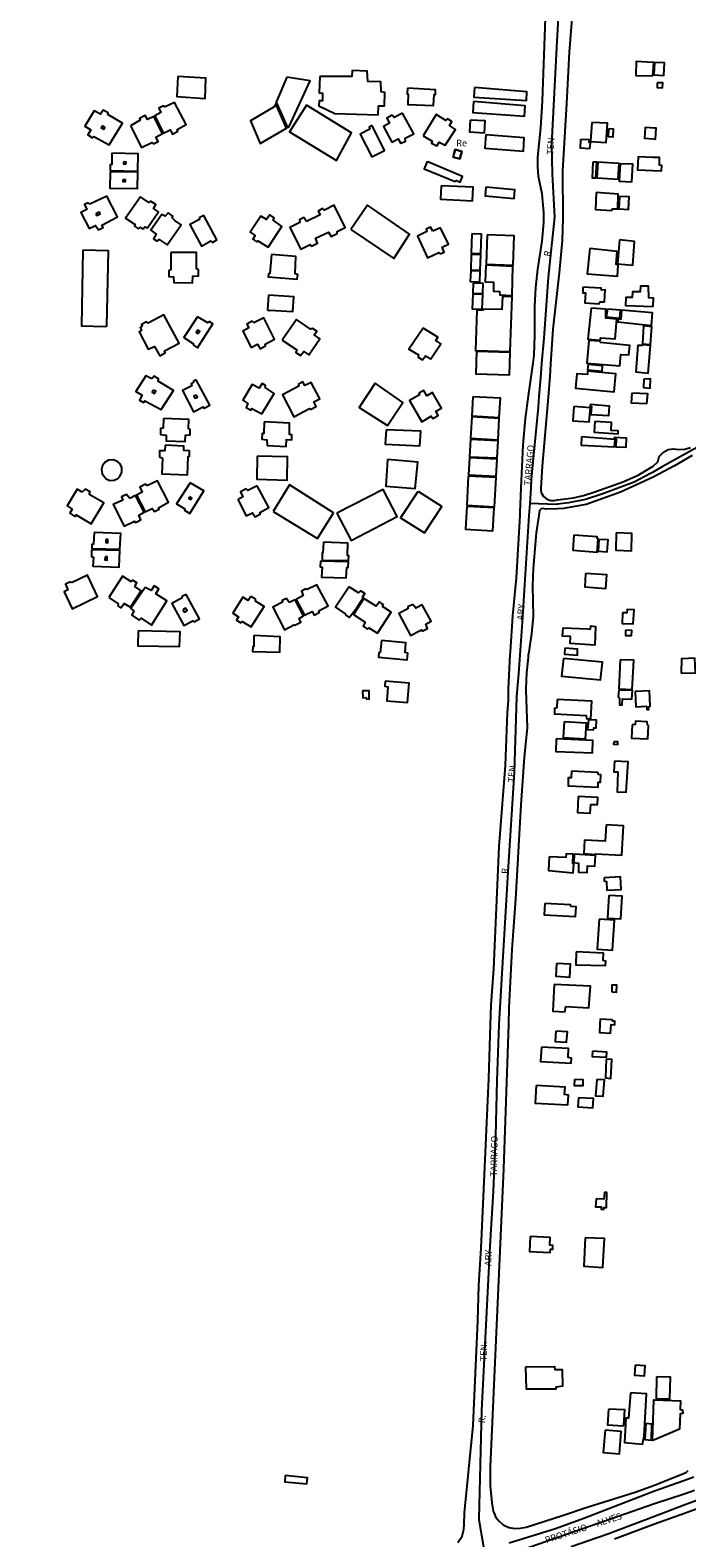
# Model space of a CAD drawing. Units: millimetres. Extents: x 185530 to 187947, y 1674286 to 1677062.
# Drawn here: x 186743 to 186991, y 1675202 to 1675772 of the extents above; entities that cross this region are included whole.
import ezdxf
from ezdxf.enums import TextEntityAlignment as Align

# ---------------------------------------------------------------- set-up
doc = ezdxf.new("R2010")
doc.units = ezdxf.units.MM
doc.header["$MEASUREMENT"] = 0
for name, color, linetype in [('IMAGEM', 7, 'Continuous'), ('V-EDIFICACAO', 7, 'Continuous'), ('V-EDIFICACAO_IDENTIFICADA', 6, 'Continuous'), ('V-EIXO_DE_LOGRADOURO', 3, 'Continuous'), ('V-NOME_DOS_LOGRADOUROS', 7, 'Continuous'), ('V-QUADRA', 2, 'Continuous')]:
    doc.layers.add(name, color=color, linetype=linetype)
picture_1 = doc.add_image_def('image1.jpg', size_in_pixel=(4025, 4626))

msp = doc.modelspace()

# ---------------------------------------------------------------- linework, layer by layer
at = {"layer": 'V-EDIFICACAO'}
for points in [[(186978.59, 1675754.99), (186978.99, 1675759.91), (186978.58, 1675759.93), (186972.34, 1675760.31), (186972.17, 1675755.06)], [(186799.13, 1675754.66), (186798.74, 1675747.09), (186809.51, 1675746.42), (186809.77, 1675754.06), (186799.13, 1675754.66)], [(186840.3, 1675754.46), (186836.35, 1675744.93), (186840.57, 1675735.42), (186841.18, 1675735.79), (186849.21, 1675753.1), (186840.3, 1675754.46)], [(186852.81, 1675754.64), (186852.58, 1675748.55), (186853.84, 1675748.39), (186853.79, 1675745.48), (186852.51, 1675745.47), (186852.45, 1675743.65), (186858.52, 1675740.66), (186874.87, 1675740.19), (186874.93, 1675743.54), (186877.21, 1675743.63), (186877.34, 1675748.68), (186875.95, 1675748.85), (186875.83, 1675752.65), (186870.92, 1675752.77), (186870.72, 1675756.73), (186865.04, 1675756.89), (186864.9, 1675754.63), (186852.81, 1675754.64)], [(186979.24, 1675759.94), (186978.95, 1675755.25), (186982.73, 1675755.03), (186983.06, 1675759.79), (186979.24, 1675759.94)], [(186885.88, 1675750.21), (186885.84, 1675748.15), (186886.18, 1675748.05), (186886.07, 1675744.06), (186895.79, 1675743.67), (186896.05, 1675747.84), (186896.44, 1675747.9), (186896.47, 1675749.64), (186885.88, 1675750.21)], [(186911.28, 1675750.53), (186910.99, 1675746.9), (186930.82, 1675745.57), (186930.96, 1675748.91), (186911.28, 1675750.53)], [(186980.29, 1675752.3), (186980.18, 1675750.56), (186982.26, 1675750.45), (186982.33, 1675752.23), (186980.29, 1675752.3)], [(186794.18, 1675743.05), (186793.71, 1675743.56), (186792.03, 1675742.65), (186792.73, 1675741.11), (186790.49, 1675739.76), (186793.74, 1675733.26), (186796.27, 1675734.51), (186797.16, 1675732.91), (186799.14, 1675733.95), (186798.89, 1675734.66), (186802.34, 1675736.56), (186797.89, 1675744.9), (186794.18, 1675743.05)], [(186835.59, 1675743.18), (186826.56, 1675737.97), (186830.28, 1675729.32), (186840.19, 1675735.19), (186836.24, 1675744.29), (186835.59, 1675743.18)], [(186847.72, 1675743.9), (186841.33, 1675733.79), (186859.15, 1675722.91), (186864.74, 1675733.33), (186847.72, 1675743.9)], [(186910.87, 1675745.24), (186910.59, 1675741.05), (186930.13, 1675739.67), (186930.42, 1675743.56), (186910.87, 1675745.24)], [(186772.78, 1675740.33), (186772.88, 1675740.9), (186771.01, 1675741.95), (186769.91, 1675740.49), (186767.6, 1675741.69), (186763.99, 1675735.84), (186766.27, 1675734.55), (186765.2, 1675732.6), (186767, 1675731.53), (186767.47, 1675731.99), (186773.21, 1675728.84), (186778.22, 1675736.99), (186772.78, 1675740.33)], [(186781.27, 1675736.09), (186785.48, 1675727.8), (186789.39, 1675729.74), (186789.92, 1675729.23), (186791.72, 1675730.14), (186790.88, 1675731.72), (186793.38, 1675733.16), (186790.08, 1675739.5), (186787.73, 1675738.41), (186786.86, 1675739.96), (186784.67, 1675738.78), (186784.89, 1675738.12), (186781.27, 1675736.09)], [(186884.06, 1675740.87), (186880.87, 1675739.19), (186880.08, 1675740.01), (186878.13, 1675738.94), (186879.12, 1675737), (186876.92, 1675735.73), (186879.95, 1675729.85), (186882.4, 1675731.08), (186883.25, 1675729.56), (186883.59, 1675729.45), (186885.21, 1675730.29), (186884.98, 1675731.39), (186888.26, 1675733.01), (186884.06, 1675740.87)], [(186891.85, 1675732.27), (186895.24, 1675730.25), (186894.98, 1675729.46), (186896.96, 1675728.44), (186897.93, 1675729.87), (186900.21, 1675728.71), (186904.02, 1675734.7), (186901.78, 1675736.11), (186902.61, 1675737.69), (186900.99, 1675738.71), (186900.45, 1675738.07), (186896.73, 1675740.26), (186891.85, 1675732.27)], [(186909.54, 1675738.14), (186909.33, 1675733.76), (186914.95, 1675733.44), (186915.21, 1675737.86), (186909.54, 1675738.14)], [(186955.61, 1675737.32), (186955.04, 1675730.12), (186960.98, 1675729.71), (186961.48, 1675737.01), (186955.61, 1675737.32)], [(186770.58, 1675735.98), (186770.22, 1675735.29), (186771.21, 1675734.78), (186771.6, 1675735.45), (186770.58, 1675735.98)], [(186872.53, 1675736.11), (186871.46, 1675735.56), (186871.66, 1675734.82), (186868.03, 1675732.86), (186872.39, 1675724.3), (186877.26, 1675726.69), (186872.53, 1675736.11)], [(186915.48, 1675732.59), (186915.19, 1675727.6), (186929.73, 1675726.5), (186929.96, 1675731.52), (186915.48, 1675732.59)], [(186961.85, 1675734.87), (186961.71, 1675731.98), (186963.58, 1675731.85), (186963.77, 1675734.8), (186961.85, 1675734.87)], [(186978.62, 1675731.07), (186979.64, 1675731), (186979.89, 1675735.18), (186979.61, 1675735.19), (186978.94, 1675735.2), (186977.61, 1675735.27), (186975.68, 1675735.36), (186975.49, 1675731.39)], [(186903.13, 1675724.18), (186903.4, 1675725.17), (186903.89, 1675727.02), (186906.48, 1675726.34), (186905.68, 1675723.6), (186904.13, 1675723.96), (186903.13, 1675724.18)], [(186951.27, 1675730.92), (186951.2, 1675727.69), (186954.85, 1675727.5), (186955.08, 1675729.6), (186954.56, 1675729.75), (186954.66, 1675730.77), (186951.27, 1675730.92)], [(186774.29, 1675725.67), (186774.22, 1675721.36), (186773.6, 1675721.3), (186773.6, 1675719.14), (186784.07, 1675718.91), (186784.18, 1675725.48), (186774.29, 1675725.67)], [(186778.68, 1675722.37), (186778.71, 1675721.7), (186779.57, 1675721.61), (186779.64, 1675722.35), (186778.68, 1675722.37)], [(186893.58, 1675722.47), (186893.24, 1675722.25), (186892.25, 1675719.74), (186903.99, 1675715.03), (186904.4, 1675715.37), (186905.8, 1675714.73), (186906.66, 1675716.91), (186893.58, 1675722.47)], [(186955.95, 1675722.24), (186955.69, 1675716.43), (186957.03, 1675716.33), (186957.5, 1675722.27), (186955.95, 1675722.24)], [(186957.88, 1675722.28), (186957.46, 1675716.34), (186965.48, 1675715.91), (186965.85, 1675721.79), (186957.88, 1675722.28)], [(186966.25, 1675721.7), (186965.86, 1675715.07), (186970.6, 1675714.81), (186971.09, 1675721.51), (186966.25, 1675721.7)], [(186978.63, 1675719.12), (186981.89, 1675719.04), (186981.96, 1675721.08), (186981.06, 1675721.22), (186981.16, 1675724.06), (186978.63, 1675724.11), (186973.07, 1675724.28), (186972.83, 1675719.38)], [(186773.6, 1675718.69), (186773.51, 1675712.5), (186783.95, 1675712.3), (186784.05, 1675718.46), (186773.6, 1675718.69)], [(186778.42, 1675715.63), (186778.43, 1675715.01), (186779.44, 1675715.03), (186779.41, 1675715.63), (186778.42, 1675715.63)], [(186765.91, 1675706.41), (186765.35, 1675706.97), (186763.96, 1675706.26), (186764.76, 1675704.44), (186762.47, 1675703.21), (186765.66, 1675697.19), (186768.11, 1675698.3), (186769.17, 1675696.67), (186770.91, 1675697.56), (186770.49, 1675698.52), (186776.41, 1675701.61), (186772.41, 1675709.43), (186765.91, 1675706.41)], [(186785.02, 1675709.13), (186779.4, 1675701.16), (186783, 1675698.72), (186782.78, 1675698.13), (186784.32, 1675697.06), (186784.99, 1675697.74), (186786.08, 1675697.1), (186786.73, 1675697.91), (186787.68, 1675697.46), (186791.91, 1675703.49), (186790.01, 1675704.79), (186790.85, 1675706.23), (186788.81, 1675707.57), (186788.16, 1675707.02), (186785.02, 1675709.13)], [(186898.59, 1675713.31), (186898.35, 1675708.25), (186910.47, 1675707.71), (186910.71, 1675712.88), (186898.59, 1675713.31)], [(186915.51, 1675712.85), (186915.29, 1675709.62), (186926.17, 1675708.62), (186926.42, 1675711.81), (186915.51, 1675712.85)], [(186957.25, 1675710.78), (186956.9, 1675704.41), (186963.11, 1675704.03), (186963.24, 1675704.67), (186965.37, 1675704.66), (186965.55, 1675710.17), (186957.25, 1675710.78)], [(186965.95, 1675709.32), (186965.8, 1675704.61), (186969.38, 1675704.43), (186969.6, 1675709.2), (186965.95, 1675709.32)], [(186768.19, 1675702.8), (186768.59, 1675702.08), (186769.82, 1675702.71), (186769.48, 1675703.43), (186768.19, 1675702.8)], [(186798.07, 1675700.3), (186798.07, 1675700.3), (186796.98, 1675701.19), (186797.32, 1675701.86), (186795.47, 1675703.2), (186794.34, 1675701.87), (186793.12, 1675702.49), (186789.02, 1675696.54), (186791.04, 1675695.1), (186790.02, 1675693.29), (186791.31, 1675692.43), (186792.1, 1675693.02), (186795.16, 1675691.08), (186800.38, 1675698.6), (186800.38, 1675698.6), (186798.07, 1675700.3), (186798.07, 1675700.3)], [(186847.75, 1675699.83), (186846.71, 1675701.34), (186845.1, 1675700.53), (186845.31, 1675699.53), (186841.54, 1675697.57), (186845.58, 1675689.44), (186849.19, 1675691.12), (186849.72, 1675690.56), (186851.95, 1675691.65), (186851.23, 1675693.55), (186856.11, 1675695.79), (186857.15, 1675694.24), (186859.34, 1675695.28), (186859.35, 1675696.1), (186862.36, 1675697.6), (186858.24, 1675706.06), (186854.55, 1675704.16), (186853.85, 1675704.8), (186852.15, 1675703.71), (186852.88, 1675702.44), (186847.75, 1675699.83)], [(186864.49, 1675696.89), (186880.71, 1675685.93), (186886.68, 1675695.09), (186870.76, 1675706.01), (186864.49, 1675696.89)], [(186807.25, 1675701.22), (186807.34, 1675700.62), (186803.74, 1675698.73), (186808.17, 1675690.48), (186811.68, 1675692.5), (186812.21, 1675691.91), (186813.96, 1675692.98), (186808.98, 1675702.16), (186807.25, 1675701.22)], [(186835.05, 1675700.51), (186835.56, 1675701.28), (186833.98, 1675702.33), (186832.66, 1675700.61), (186830.5, 1675701.87), (186826.47, 1675695.87), (186828.41, 1675694.62), (186827.47, 1675693.13), (186828.98, 1675692.12), (186829.45, 1675692.58), (186833.26, 1675690.16), (186838.5, 1675697.98), (186835.05, 1675700.51)], [(186895.54, 1675696.19), (186894.67, 1675697.74), (186893.03, 1675696.95), (186893.25, 1675696.06), (186889.65, 1675694.31), (186893.51, 1675686.1), (186897.81, 1675688.13), (186898.29, 1675687.62), (186899.75, 1675688.31), (186899.01, 1675690.21), (186901.38, 1675691.24), (186898.39, 1675697.43), (186895.54, 1675696.19)], [(186910.22, 1675695.14), (186910, 1675687.95), (186913.57, 1675687.79), (186913.88, 1675695.06), (186910.22, 1675695.14)], [(186916.07, 1675694.82), (186915.61, 1675683.74), (186925.82, 1675683.35), (186926.21, 1675694.47), (186916.07, 1675694.82)], [(186965.95, 1675692.98), (186965.21, 1675683.83), (186971.09, 1675683.33), (186971.69, 1675692.29), (186965.95, 1675692.98)], [(186763.34, 1675689.08), (186762.72, 1675660.43), (186771.75, 1675660.2), (186772.29, 1675660.4), (186772.98, 1675688.78), (186763.34, 1675689.08)], [(186796.52, 1675688.14), (186796.54, 1675681.56), (186795.73, 1675681.26), (186795.73, 1675679.1), (186797.53, 1675678.97), (186797.65, 1675676.84), (186804.77, 1675676.71), (186804.82, 1675679.17), (186806.98, 1675679.28), (186806.98, 1675681.58), (186806.16, 1675681.96), (186806.18, 1675688.11), (186796.52, 1675688.14)], [(186834.49, 1675687.43), (186833.96, 1675680.22), (186833.37, 1675680.03), (186833.31, 1675678.9), (186844.3, 1675678.02), (186844.48, 1675679.89), (186843.51, 1675680.08), (186843.76, 1675686.68), (186834.49, 1675687.43)], [(186909.96, 1675687.39), (186909.79, 1675681.58), (186913.31, 1675681.51), (186913.63, 1675687.32), (186909.96, 1675687.39)], [(186954.83, 1675689.61), (186953.78, 1675680.03), (186965.2, 1675679.18), (186965.51, 1675683.3), (186964.74, 1675683.59), (186965.06, 1675688.48), (186954.83, 1675689.61)], [(186909.8, 1675681.17), (186909.62, 1675677.15), (186913.27, 1675677.03), (186913.37, 1675681.06), (186909.8, 1675681.17)], [(186915.57, 1675683.31), (186915.29, 1675677.07), (186918.39, 1675676.96), (186918.47, 1675673.48), (186920.71, 1675673.4), (186920.8, 1675672.2), (186925.41, 1675671.87), (186925.74, 1675682.89), (186915.57, 1675683.31)], [(186910.67, 1675676.6), (186910.59, 1675672.83), (186914.36, 1675672.7), (186914.54, 1675676.42), (186910.67, 1675676.6)], [(186952.18, 1675675.06), (186952.1, 1675672.94), (186953.12, 1675672.85), (186952.94, 1675669.15), (186958.34, 1675668.74), (186958.65, 1675669.51), (186960.37, 1675669.52), (186960.57, 1675673.97), (186959.16, 1675673.94), (186959.03, 1675674.7), (186952.18, 1675675.06)], [(186978.69, 1675667.67), (186978.88, 1675670.88), (186977.08, 1675670.97), (186977.01, 1675675.43), (186973.93, 1675675.47), (186973.79, 1675673.31), (186970.88, 1675673.22), (186970.76, 1675671.18), (186968.37, 1675671.08), (186968.24, 1675668.1)], [(186833.47, 1675672.02), (186833.06, 1675666.46), (186833.49, 1675666.14), (186833.82, 1675666.39), (186842.67, 1675665.84), (186843.05, 1675671.36), (186833.47, 1675672.02)], [(186910.54, 1675672.39), (186910.39, 1675666.83), (186914.11, 1675666.78), (186914.32, 1675672.22), (186910.54, 1675672.39)], [(186914.7, 1675666.69), (186914.48, 1675666.31), (186912.09, 1675666.28), (186911.61, 1675651.13), (186924.65, 1675650.77), (186925.45, 1675671.39), (186921.79, 1675671.51), (186921.57, 1675666.54), (186914.7, 1675666.69)], [(186787.96, 1675661.46), (186787.38, 1675661.97), (186785.47, 1675660.98), (186785.76, 1675660.24), (186784.9, 1675659.74), (186785.41, 1675658.74), (186784.56, 1675658.15), (186787.98, 1675651.56), (186790.3, 1675652.66), (186792.33, 1675649.12), (186794.38, 1675650.21), (186794.14, 1675650.93), (186799.62, 1675653.87), (186793.85, 1675664.57), (186787.96, 1675661.46)], [(186806.55, 1675663.87), (186801.49, 1675655.96), (186805.15, 1675653.66), (186805.12, 1675653.11), (186806.64, 1675652.15), (186812.43, 1675661.13), (186810.99, 1675662.06), (186810.54, 1675661.55), (186806.55, 1675663.87)], [(186827.94, 1675661.51), (186827.21, 1675662.23), (186825.26, 1675661.1), (186825.99, 1675659.7), (186823.78, 1675658.43), (186826.91, 1675652.26), (186829.23, 1675653.44), (186830.23, 1675651.72), (186832.25, 1675652.8), (186832.1, 1675653.49), (186835.65, 1675655.43), (186831.69, 1675663.39), (186827.94, 1675661.51)], [(186955.25, 1675667.16), (186954.08, 1675655.37), (186958.75, 1675655.05), (186958.9, 1675655.92), (186964.37, 1675655.45), (186965.05, 1675662.99), (186960.79, 1675663.37), (186960.82, 1675666.76), (186955.25, 1675667.16)], [(186961.45, 1675666.68), (186961.01, 1675663.8), (186966.08, 1675663.37), (186966.33, 1675666.3), (186961.45, 1675666.68)], [(186966.79, 1675666.3), (186966.46, 1675663), (186965.47, 1675662.93), (186965.43, 1675661.94), (186978.14, 1675660.56), (186978.5, 1675665.38), (186966.79, 1675666.3)], [(186806.68, 1675658.9), (186806.12, 1675657.95), (186806.77, 1675657.48), (186807.54, 1675658.44), (186806.68, 1675658.9)], [(186838.61, 1675654.96), (186844.09, 1675651.32), (186843.76, 1675650.36), (186845.53, 1675649.17), (186846.74, 1675650.76), (186848.7, 1675649.51), (186852.79, 1675655.5), (186850.72, 1675657.06), (186851.62, 1675658.46), (186850.04, 1675659.46), (186849.29, 1675659.14), (186843.95, 1675662.8), (186838.61, 1675654.96)], [(186891.82, 1675659.59), (186886.4, 1675651.61), (186890.1, 1675649.42), (186889.9, 1675648.62), (186891.56, 1675647.61), (186892.69, 1675649.11), (186894.77, 1675647.95), (186898.57, 1675653.62), (186896.67, 1675654.88), (186897.44, 1675656.12), (186891.82, 1675659.59)], [(186975.13, 1675660.36), (186974.67, 1675653.63), (186977.76, 1675653.41), (186978.28, 1675660.05), (186975.13, 1675660.36)], [(186958.68, 1675654.06), (186958.6, 1675654.61), (186954.44, 1675654.87), (186953.7, 1675646.25), (186966.14, 1675645.3), (186966.56, 1675649.6), (186969.56, 1675649.4), (186969.88, 1675652.97), (186958.68, 1675654.06)], [(186974.61, 1675653.26), (186974.49, 1675653.02), (186972.96, 1675652.93), (186972.23, 1675642.99), (186976.79, 1675642.5), (186977.67, 1675652.96), (186974.61, 1675653.26)], [(186911.98, 1675650.71), (186911.71, 1675642.26), (186924.45, 1675641.92), (186924.65, 1675650.35), (186911.98, 1675650.71)], [(186789.29, 1675640.38), (186787.14, 1675641.57), (186783.3, 1675635.66), (186785.67, 1675634.21), (186784.64, 1675632.38), (186786.2, 1675631.46), (186786.65, 1675632.11), (186786.65, 1675632.11), (186792.82, 1675628.77), (186797.49, 1675635.98), (186791.73, 1675639.47), (186791.92, 1675640.41), (186790.25, 1675641.41), (186789.29, 1675640.38)], [(186953.97, 1675643.27), (186953.89, 1675642.07), (186949.84, 1675642.31), (186949.33, 1675636.9), (186964.01, 1675635.48), (186964.59, 1675642.33), (186953.97, 1675643.27)], [(186954.18, 1675645.78), (186953.93, 1675643.73), (186959.51, 1675643.3), (186959.63, 1675645.34), (186954.18, 1675645.78)], [(186975.22, 1675640.3), (186975.09, 1675637.09), (186977.58, 1675636.91), (186977.71, 1675640.33), (186975.22, 1675640.3)], [(186789.97, 1675636.14), (186789.49, 1675635.29), (186790.31, 1675634.83), (186790.87, 1675635.75), (186789.97, 1675636.14)], [(186806.08, 1675639.97), (186805.08, 1675639.45), (186805.15, 1675638.99), (186804.17, 1675638.49), (186804.4, 1675637.78), (186800.97, 1675635.99), (186805.14, 1675627.91), (186808.76, 1675629.8), (186809.18, 1675629.33), (186811.26, 1675630.45), (186806.08, 1675639.97), (186806.08, 1675639.97)], [(186832.1, 1675637.05), (186832.31, 1675637.9), (186831.05, 1675638.63), (186829.87, 1675636.87), (186827.31, 1675638.22), (186823.7, 1675632.28), (186825.63, 1675631.11), (186824.97, 1675629.55), (186826.69, 1675628.55), (186827.14, 1675629.19), (186830.87, 1675627.13), (186835.6, 1675634.9), (186832.1, 1675637.05)], [(186844.58, 1675638.3), (186844.82, 1675637.66), (186838.68, 1675634.37), (186843, 1675626.04), (186848.94, 1675629.11), (186849.27, 1675628.77), (186851.45, 1675629.91), (186850.51, 1675631.71), (186852.79, 1675632.87), (186849.51, 1675639.05), (186847.11, 1675637.86), (186846.33, 1675639.24), (186844.58, 1675638.3)], [(186873.77, 1675638.72), (186867.61, 1675629.59), (186878.31, 1675622.8), (186884.1, 1675631.38), (186873.77, 1675638.72)], [(186890.26, 1675634.92), (186890.47, 1675634.4), (186886.71, 1675632.2), (186891.31, 1675624.14), (186894.9, 1675626.25), (186895.49, 1675625.44), (186897.45, 1675626.57), (186896.58, 1675628.18), (186898.73, 1675629.33), (186895.42, 1675635.25), (186893.24, 1675634.01), (186892.1, 1675635.99), (186890.26, 1675634.92)], [(186970.63, 1675634.99), (186970.42, 1675631.33), (186976.36, 1675631.03), (186976.66, 1675634.76), (186970.63, 1675634.99)], [(186806.12, 1675634.15), (186805.25, 1675633.8), (186805.73, 1675633.06), (186806.54, 1675633.45), (186806.12, 1675634.15)], [(186910.58, 1675633.59), (186910.2, 1675626.41), (186920.61, 1675625.8), (186921.08, 1675633.07), (186910.58, 1675633.59)], [(186948.7, 1675629.97), (186948.4, 1675624.5), (186954.49, 1675624.15), (186955.04, 1675629.46), (186948.7, 1675629.97)], [(186954.93, 1675630.69), (186954.93, 1675630.09), (186955.42, 1675629.95), (186955.12, 1675626.92), (186961.93, 1675626.49), (186962.25, 1675630.07), (186954.93, 1675630.69)], [(186793.76, 1675625.36), (186793.64, 1675621.68), (186792.67, 1675621.55), (186792.57, 1675619.35), (186794.71, 1675619.14), (186794.78, 1675616.91), (186801.98, 1675616.69), (186802.01, 1675619.14), (186803.82, 1675619.21), (186803.82, 1675621.26), (186803.26, 1675621.44), (186803.37, 1675625.04), (186793.76, 1675625.36)], [(186831.84, 1675624.07), (186831.7, 1675619.74), (186831.02, 1675619.74), (186830.93, 1675617.55), (186832.82, 1675617.33), (186832.86, 1675615.13), (186840.03, 1675614.78), (186840.22, 1675617.4), (186842.21, 1675617.32), (186842.22, 1675619.21), (186841.33, 1675619.4), (186841.39, 1675623.61), (186831.84, 1675624.07)], [(186910.19, 1675625.99), (186909.71, 1675617.93), (186920.13, 1675617.35), (186920.59, 1675625.36), (186910.19, 1675625.99)], [(186956.65, 1675624.28), (186956.38, 1675620.24), (186965.5, 1675619.63), (186965.44, 1675620.71), (186962.8, 1675620.85), (186962.98, 1675623.89), (186956.65, 1675624.28)], [(186877.83, 1675621.13), (186877.43, 1675615.65), (186890.53, 1675615.02), (186890.91, 1675620.57), (186877.83, 1675621.13)], [(186951.67, 1675618.41), (186951.57, 1675615.37), (186964.1, 1675614.74), (186964.34, 1675617.49), (186951.67, 1675618.41)], [(186963.97, 1675618.2), (186963.96, 1675617.96), (186964.77, 1675617.75), (186964.58, 1675614.72), (186968.52, 1675614.53), (186968.7, 1675617.98), (186963.97, 1675618.2)], [(186794.43, 1675615.29), (186794.28, 1675613.2), (186792.23, 1675613.13), (186792.19, 1675610.84), (186793.34, 1675610.42), (186793.18, 1675604.53), (186802.84, 1675604.11), (186803.09, 1675611.05), (186803.56, 1675611.19), (186803.56, 1675613.14), (186801.42, 1675613.29), (186801.48, 1675614.88), (186794.43, 1675615.29)], [(186909.72, 1675617.44), (186909.35, 1675610.96), (186919.8, 1675610.47), (186920.11, 1675616.91), (186909.72, 1675617.44)], [(186774.9, 1675609.73), (186773, 1675609.58), (186771.77, 1675608.89), (186770.74, 1675607.62), (186770.31, 1675606.14), (186770.57, 1675604.45), (186772.05, 1675602.57), (186773.53, 1675601.97), (186775.13, 1675602.05), (186776.48, 1675602.7), (186777.3, 1675603.48), (186778.05, 1675605.11), (186778.01, 1675606.83), (186777.34, 1675608.25), (186776.56, 1675609.06), (186774.9, 1675609.73)], [(186829.12, 1675611.13), (186829.07, 1675602.49), (186840.44, 1675602.12), (186840.54, 1675610.92), (186829.12, 1675611.13)], [(186878.32, 1675609.86), (186877.71, 1675599.78), (186888.88, 1675598.87), (186889.86, 1675608.9), (186878.32, 1675609.86)], [(186909.32, 1675610.49), (186908.96, 1675604.08), (186919.36, 1675603.54), (186919.77, 1675610.01), (186909.32, 1675610.49)], [(186787.51, 1675599.89), (186787.02, 1675600.57), (186784.82, 1675599.45), (186785.67, 1675597.56), (186783.6, 1675596.43), (186786.82, 1675590.1), (186789.47, 1675591.39), (186790.33, 1675590.19), (186792.09, 1675591.06), (186791.87, 1675591.65), (186795.63, 1675593.8), (186791.55, 1675601.78), (186787.51, 1675599.89)], [(186803.8, 1675601.13), (186798.67, 1675593.19), (186801.84, 1675591.3), (186801.71, 1675590.71), (186803.7, 1675589.54), (186809.01, 1675598.05), (186803.8, 1675601.13)], [(186908.88, 1675603.56), (186908.28, 1675592.58), (186918.73, 1675592.01), (186919.39, 1675603.11), (186908.88, 1675603.56)], [(186763.05, 1675597.55), (186763.05, 1675597.55), (186761.14, 1675598.67), (186757.41, 1675592.33), (186759.3, 1675591.13), (186758.4, 1675589.59), (186760.26, 1675588.37), (186760.77, 1675588.92), (186766.4, 1675585.6), (186771.25, 1675593.46), (186765.97, 1675596.57), (186765.72, 1675596.97), (186766.09, 1675597.61), (186764.12, 1675598.67), (186763.05, 1675597.55)], [(186781.01, 1675595.15), (186779.84, 1675596.72), (186777.93, 1675595.74), (186778.39, 1675594.56), (186774.73, 1675592.82), (186778.89, 1675584.69), (186782.78, 1675586.63), (186783.19, 1675586.12), (186785.17, 1675587.11), (186784.38, 1675588.83), (186786.42, 1675589.97), (186783.22, 1675596.27), (186781.01, 1675595.15)], [(186803.64, 1675595.8), (186803.31, 1675595.19), (186804.2, 1675594.74), (186804.51, 1675595.29), (186803.64, 1675595.8)], [(186829.09, 1675599.92), (186825.58, 1675598.16), (186825, 1675598.75), (186822.88, 1675597.64), (186823.78, 1675595.74), (186822.01, 1675594.76), (186821.93, 1675594.46), (186825.02, 1675588.63), (186827.41, 1675589.79), (186828.37, 1675588.24), (186830.44, 1675589.37), (186830.15, 1675589.86), (186833.52, 1675591.76), (186829.09, 1675599.92)], [(186835.19, 1675590.25), (186851.87, 1675579.97), (186857.93, 1675589.7), (186841.37, 1675600.26), (186835.19, 1675590.25)], [(186859.25, 1675589.61), (186864.63, 1675579.23), (186882.06, 1675588.38), (186876.77, 1675598.58), (186859.25, 1675589.61)], [(186890.18, 1675597.73), (186889.69, 1675597.6), (186883.24, 1675587.86), (186892.37, 1675582.13), (186898.92, 1675592.08), (186890.18, 1675597.73)], [(186908.29, 1675592.16), (186907.8, 1675583.55), (186918.2, 1675582.89), (186918.7, 1675591.59), (186908.29, 1675592.16)], [(186767.51, 1675582.25), (186767.32, 1675577.88), (186766.68, 1675577.75), (186766.68, 1675576.22), (186777.3, 1675575.99), (186777.62, 1675581.94), (186767.51, 1675582.25)], [(186771.97, 1675579.64), (186772.02, 1675578.47), (186772.7, 1675578.45), (186772.7, 1675579.64), (186771.97, 1675579.64)], [(186854.2, 1675578.68), (186854, 1675574.6), (186853.67, 1675574.5), (186853.67, 1675571.83), (186863.7, 1675571.67), (186863.79, 1675573.53), (186863.24, 1675573.66), (186863.42, 1675578.3), (186854.2, 1675578.68)], [(186948.72, 1675581.23), (186948.37, 1675575.56), (186957.57, 1675574.9), (186957.89, 1675579.9), (186957.55, 1675580.03), (186957.57, 1675580.65), (186948.72, 1675581.23)], [(186958.24, 1675579.64), (186957.94, 1675575.22), (186961.39, 1675574.95), (186961.69, 1675579.55), (186958.24, 1675579.64)], [(186964.71, 1675582.15), (186964.61, 1675575.61), (186970.57, 1675575.38), (186970.7, 1675581.97), (186964.71, 1675582.15)], [(186766.61, 1675575.74), (186766.5, 1675573.22), (186767.27, 1675572.99), (186767.06, 1675569.63), (186777.07, 1675569.19), (186777.31, 1675575.46), (186766.61, 1675575.74)], [(186771.71, 1675573.06), (186771.62, 1675571.95), (186772.45, 1675571.87), (186772.47, 1675573.05), (186771.71, 1675573.06)], [(186853.04, 1675571.45), (186852.93, 1675569.26), (186853.7, 1675569.16), (186853.49, 1675565.36), (186862.73, 1675565.14), (186862.98, 1675569.01), (186863.57, 1675569.25), (186863.69, 1675571.24), (186853.04, 1675571.45)], [(186953.14, 1675566.86), (186952.85, 1675561.72), (186960.82, 1675561.11), (186961.22, 1675566.28), (186953.14, 1675566.86)], [(186758.95, 1675563.26), (186758.64, 1675563.68), (186756.71, 1675562.73), (186757.61, 1675560.62), (186756.18, 1675559.91), (186759.23, 1675553.47), (186768.87, 1675558.06), (186765.05, 1675566.15), (186758.95, 1675563.26)], [(186773.08, 1675557.67), (186776.65, 1675555.35), (186776.49, 1675554.6), (186777.68, 1675553.86), (186778.87, 1675555.49), (186781.3, 1675554.12), (186785.33, 1675560.29), (186782.92, 1675561.87), (186783.68, 1675563.24), (186782.09, 1675564.24), (186781.48, 1675563.73), (186778.31, 1675565.76), (186773.08, 1675557.67)], [(186786.78, 1675561.48), (186781.4, 1675553.52), (186782.51, 1675552.66), (186781.75, 1675551), (186784.6, 1675549.18), (186785.38, 1675549.86), (186789.27, 1675547.32), (186795.07, 1675556.44), (186790.84, 1675559.05), (186791.95, 1675560.98), (186790.25, 1675562.12), (186789.15, 1675560.4), (186786.78, 1675561.48)], [(186847.8, 1675560.66), (186847.5, 1675561.04), (186845.84, 1675560.13), (186846.51, 1675558.5), (186843.84, 1675557.01), (186847.03, 1675551.05), (186849.92, 1675552.42), (186850.71, 1675551.04), (186852.54, 1675552), (186852.47, 1675552.72), (186855.95, 1675554.61), (186851.72, 1675562.55), (186847.8, 1675560.66)], [(186864.07, 1675561.69), (186863.73, 1675561.57), (186858.78, 1675554.01), (186862.44, 1675551.6), (186862.62, 1675551.06), (186863.9, 1675550.22), (186866.78, 1675553.87), (186869.12, 1675557.52), (186868.91, 1675557.82), (186869.85, 1675559.21), (186868.21, 1675560.3), (186867.46, 1675559.53), (186864.07, 1675561.69)], [(186800.71, 1675558.05), (186800.86, 1675557.58), (186796.9, 1675555.48), (186801.47, 1675547.19), (186804.89, 1675548.96), (186805.34, 1675548.58), (186807.41, 1675549.71), (186802.36, 1675558.91), (186800.71, 1675558.05)], [(186826.78, 1675558.05), (186825.69, 1675556.54), (186823.69, 1675557.79), (186819.93, 1675551.86), (186822.08, 1675550.43), (186821.39, 1675549.18), (186823.03, 1675548.19), (186823.43, 1675548.7), (186826.82, 1675546.58), (186831.83, 1675554.29), (186828.54, 1675556.33), (186828.45, 1675557.07), (186826.78, 1675558.05)], [(186841.2, 1675555.79), (186840.16, 1675557.36), (186838.54, 1675556.53), (186838.67, 1675555.95), (186835, 1675554.01), (186839.48, 1675545.54), (186842.99, 1675547.4), (186843.33, 1675547.23), (186845.59, 1675548.36), (186845.01, 1675549.8), (186846.64, 1675550.83), (186843.48, 1675556.88), (186841.2, 1675555.79)], [(186876.49, 1675554.37), (186876.74, 1675555.08), (186875.32, 1675556.06), (186874.06, 1675554.42), (186869.48, 1675557.36), (186865.53, 1675551.29), (186869.97, 1675548.41), (186869.23, 1675546.83), (186870.77, 1675545.8), (186871.32, 1675546.31), (186874.6, 1675544.29), (186879.77, 1675552.18), (186876.49, 1675554.37)], [(186887.92, 1675555.14), (186886.07, 1675554.19), (186886.05, 1675553.44), (186882.59, 1675551.62), (186887.05, 1675543.42), (186891.18, 1675545.45), (186891.5, 1675545.02), (186893.47, 1675546.06), (186892.81, 1675547.68), (186894.88, 1675548.82), (186891.48, 1675554.92), (186889.1, 1675553.69), (186887.92, 1675555.14)], [(186801.1, 1675553.11), (186801.71, 1675552.13), (186802.65, 1675552.75), (186802.1, 1675553.75), (186801.1, 1675553.11)], [(186967.16, 1675551.88), (186966.98, 1675547.9), (186971.2, 1675547.72), (186971.51, 1675553.09), (186968.88, 1675553.24), (186968.74, 1675551.97), (186967.16, 1675551.88)], [(186784.24, 1675545.09), (186784.05, 1675539.44), (186799.86, 1675539.16), (186800.06, 1675544.71), (186784.24, 1675545.09)], [(186955.09, 1675545.81), (186955.14, 1675546.82), (186955.15, 1675547.03), (186956.98, 1675546.81), (186956.65, 1675539.65), (186947.31, 1675540.34), (186947.5, 1675542.95), (186944.52, 1675543.06), (186944.69, 1675546.22), (186954.09, 1675545.85), (186955.09, 1675545.81)], [(186968.24, 1675545.39), (186968.24, 1675543.42), (186970.53, 1675543.38), (186970.6, 1675545.3), (186968.24, 1675545.39)], [(186827.9, 1675543.37), (186827.85, 1675539.14), (186827.47, 1675539.02), (186827.43, 1675537.25), (186837.65, 1675537.02), (186837.85, 1675542.91), (186827.9, 1675543.37)], [(186876.05, 1675541.46), (186875.61, 1675536.94), (186875.14, 1675536.84), (186875.02, 1675535.15), (186885.82, 1675534.11), (186886.05, 1675536.72), (186885.01, 1675536.98), (186885.31, 1675540.6), (186876.05, 1675541.46)], [(186945.37, 1675538.52), (186945.26, 1675536.25), (186950.09, 1675535.9), (186950.14, 1675538.21), (186945.37, 1675538.52)], [(186944.81, 1675534.71), (186944.14, 1675527.98), (186958.87, 1675526.59), (186959.52, 1675533.32), (186944.81, 1675534.71)], [(186966.25, 1675534.13), (186965.69, 1675523.14), (186970.82, 1675522.9), (186971.4, 1675533.99), (186966.25, 1675534.13)], [(186989.31, 1675529.11), (186994.72, 1675529.29), (186994.51, 1675534.78), (186989.45, 1675534.59)], [(186868.88, 1675522.47), (186869.04, 1675519.82), (186870.25, 1675519.9), (186870.38, 1675519.36), (186871.44, 1675519.35), (186871.39, 1675522.49), (186868.88, 1675522.47)], [(186877.48, 1675526.09), (186877.36, 1675524.24), (186878.51, 1675523.95), (186878.1, 1675518.72), (186885.97, 1675518.05), (186886.55, 1675525.37), (186877.48, 1675526.09)], [(186965.69, 1675522.65), (186965.56, 1675520.32), (186965.98, 1675519.71), (186965.98, 1675517.14), (186967.01, 1675517.17), (186967.18, 1675519.38), (186970.7, 1675519.31), (186970.86, 1675522.52), (186965.69, 1675522.65)], [(186971.88, 1675522.16), (186972.15, 1675516.42), (186976.15, 1675516.65), (186976.39, 1675515.37), (186977.05, 1675515.36), (186976.95, 1675516.36), (186977.6, 1675516.62), (186977.28, 1675522.45), (186971.88, 1675522.16)], [(186942.52, 1675519.11), (186942.38, 1675516.01), (186941.4, 1675515.81), (186941.4, 1675513.74), (186953.41, 1675513.14), (186953.55, 1675512.04), (186955.18, 1675511.9), (186955.5, 1675518.56), (186942.52, 1675519.11)], [(186945.04, 1675510.71), (186944.74, 1675504.77), (186953.22, 1675504.24), (186953.6, 1675510.18), (186945.04, 1675510.71)], [(186954.29, 1675511.5), (186953.97, 1675507.85), (186956.13, 1675507.7), (186956.28, 1675508.41), (186957.24, 1675508.5), (186957.32, 1675511.39), (186954.29, 1675511.5)], [(186970.81, 1675509.63), (186970.54, 1675504.55), (186976.75, 1675504.28), (186976.95, 1675509.26), (186976.56, 1675509.53), (186976.43, 1675510.76), (186972.11, 1675511.02), (186971.95, 1675509.68), (186970.81, 1675509.63)], [(186942.14, 1675504.27), (186941.92, 1675499.55), (186955.77, 1675499.05), (186955.92, 1675503.68), (186942.14, 1675504.27)], [(186963.86, 1675503.22), (186963.78, 1675502.33), (186965.32, 1675502.21), (186965.38, 1675503.16), (186963.86, 1675503.22)], [(186964.14, 1675495.87), (186963.87, 1675491.87), (186965.38, 1675491.84), (186965.08, 1675484.27), (186968.48, 1675484.1), (186969.27, 1675495.63), (186964.14, 1675495.87)], [(186947.89, 1675492.09), (186947.71, 1675489.57), (186946.64, 1675489.52), (186946.56, 1675486.59), (186957.89, 1675486.06), (186957.91, 1675487.86), (186958.84, 1675487.93), (186958.97, 1675490.7), (186958.1, 1675490.82), (186957.87, 1675491.62), (186947.89, 1675492.09)], [(186950.36, 1675482.55), (186950.18, 1675476.43), (186954.93, 1675476.17), (186955.22, 1675479.5), (186957.67, 1675479.47), (186957.77, 1675482.18), (186950.36, 1675482.55)], [(186960.93, 1675471.75), (186960.58, 1675465.58), (186952.76, 1675466.01), (186952.47, 1675460.9), (186956.86, 1675460.63), (186956.95, 1675460.88), (186966.93, 1675460.36), (186967.48, 1675471.47), (186960.93, 1675471.75)], [(186939.38, 1675459.66), (186939.2, 1675454.46), (186948.49, 1675453.67), (186948.72, 1675456.87), (186948.37, 1675457.17), (186948.47, 1675460.69), (186945.87, 1675460.84), (186945.71, 1675459.38), (186939.38, 1675459.66)], [(186948.91, 1675460.64), (186948.81, 1675457.49), (186950.57, 1675457.29), (186950.53, 1675453.93), (186953.78, 1675453.75), (186953.96, 1675456.25), (186956.71, 1675456.22), (186956.89, 1675460.2), (186948.91, 1675460.64)], [(186960.19, 1675451.8), (186960.24, 1675450.56), (186961.05, 1675450.39), (186961.2, 1675447.12), (186966.61, 1675447.3), (186966.41, 1675452.07), (186960.19, 1675451.8)], [(186937.78, 1675441.99), (186937.54, 1675437.78), (186949.34, 1675437.16), (186949.61, 1675440.82), (186947.61, 1675440.97), (186947.49, 1675441.52), (186937.78, 1675441.99)], [(186961.97, 1675445.09), (186961.49, 1675436.44), (186966.45, 1675436.25), (186967.07, 1675444.85), (186961.97, 1675445.09)], [(186958.28, 1675436.14), (186957.59, 1675424.77), (186963.39, 1675424.44), (186964.16, 1675435.76), (186958.28, 1675436.14)], [(186949.65, 1675423.76), (186949.47, 1675418.91), (186960.73, 1675418.56), (186960.79, 1675420.29), (186959.84, 1675420.54), (186959.9, 1675423.23), (186949.65, 1675423.76)], [(186942.18, 1675419.42), (186941.93, 1675414.52), (186947.2, 1675414.21), (186947.53, 1675419.07), (186942.18, 1675419.42)], [(186941.34, 1675411.42), (186940.83, 1675401.3), (186945.4, 1675401.14), (186945.73, 1675403.07), (186954.48, 1675402.65), (186955.03, 1675410.8), (186941.34, 1675411.42)], [(186963.08, 1675408.62), (186964.86, 1675408.49), (186964.99, 1675411.17), (186963.15, 1675411.21), (186963.08, 1675408.62)], [(186964.24, 1675396.49), (186964.23, 1675397.51), (186963.4, 1675397.58), (186963.19, 1675398.05), (186958.66, 1675398.29), (186958.61, 1675396.39), (186958.46, 1675393.34), (186962.65, 1675393.03), (186962.87, 1675396.25), (186964.24, 1675396.16)], [(186941.91, 1675393.77), (186941.69, 1675389.84), (186946.02, 1675389.62), (186946.31, 1675393.55), (186941.91, 1675393.77)], [(186936.48, 1675387.75), (186936.15, 1675382.36), (186947.71, 1675381.63), (186947.82, 1675383.61), (186946.57, 1675383.83), (186946.79, 1675387.17), (186936.48, 1675387.75)], [(186955.85, 1675386.18), (186955.74, 1675384.27), (186961.13, 1675383.9), (186961.24, 1675385.85), (186955.85, 1675386.18)], [(186961.02, 1675383.17), (186960.69, 1675376.16), (186962.71, 1675375.91), (186963.08, 1675383.02), (186961.02, 1675383.17)], [(186934.47, 1675373.19), (186934.1, 1675366.55), (186946.54, 1675365.89), (186946.79, 1675369.56), (186945.18, 1675369.82), (186945.47, 1675372.6), (186934.47, 1675373.19)], [(186948.99, 1675375.5), (186948.85, 1675373.3), (186952.22, 1675373.19), (186952.33, 1675375.39), (186948.99, 1675375.5)], [(186957.47, 1675375.57), (186956.99, 1675369.34), (186959.89, 1675369.19), (186960.33, 1675375.43), (186957.47, 1675375.57)], [(186950.5, 1675368.64), (186950.24, 1675365.16), (186955.96, 1675364.79), (186956.18, 1675368.31), (186950.5, 1675368.64)], [(186957.14, 1675330.34), (186956.99, 1675327.41), (186959.04, 1675327.37), (186959.04, 1675326.46), (186960.07, 1675326.42), (186960.14, 1675327.15), (186961.1, 1675327.12), (186961.28, 1675332.8), (186960.29, 1675332.84), (186960.03, 1675330.23), (186957.14, 1675330.34)], [(186932.23, 1675316.18), (186931.97, 1675310.5), (186939.82, 1675310.1), (186939.9, 1675311.34), (186940.81, 1675311.34), (186940.81, 1675312.74), (186939.64, 1675312.88), (186939.79, 1675315.82), (186932.23, 1675316.18)], [(186953.03, 1675315.67), (186952.51, 1675304.89), (186959.74, 1675304.45), (186960.33, 1675315.38), (186953.03, 1675315.67)], [(186930.5, 1675266.77), (186930.72, 1675258.59), (186942.1, 1675258.59), (186942.1, 1675259.36), (186944.55, 1675259.69), (186944.48, 1675265.82), (186941.73, 1675265.82), (186941.58, 1675266.92), (186930.5, 1675266.77)], [(186971.88, 1675267.51), (186971.66, 1675263.76), (186975.44, 1675263.47), (186975.66, 1675267.25), (186971.88, 1675267.51)], [(186979.99, 1675263.14), (186979.84, 1675254.96), (186985.03, 1675254.81), (186985.32, 1675263.03), (186979.99, 1675263.14)], [(186970.16, 1675257.09), (186969.43, 1675247.48), (186968.36, 1675247.44), (186967.85, 1675238.27), (186974.67, 1675237.72), (186975.26, 1675240.69), (186976.21, 1675256.65), (186970.16, 1675257.09)], [(186979.18, 1675254.43), (186989.03, 1675254), (186988.95, 1675250.75), (186989.84, 1675250.6), (186989.91, 1675249.24), (186988.89, 1675249.07), (186988.61, 1675243.39), (186979.2, 1675239.35), (186978.42, 1675239.03), (186978.98, 1675254.44)], [(186961.83, 1675250.93), (186961.47, 1675245.02), (186967.33, 1675244.54), (186967.63, 1675244.98), (186967.99, 1675250.6), (186961.83, 1675250.93)], [(186960.58, 1675242.89), (186959.89, 1675234.45), (186965.98, 1675234.05), (186966.67, 1675242.49), (186960.58, 1675242.89)], [(186975.95, 1675245.46), (186975.59, 1675239.37), (186978.05, 1675239.19), (186978.27, 1675245.28), (186975.95, 1675245.46)], [(186839.75, 1675225.8), (186839.53, 1675223.45), (186847.93, 1675222.64), (186848.19, 1675224.95), (186839.75, 1675225.8)]]:
    msp.add_lwpolyline(points, close=True, dxfattribs=at)
at = {"layer": 'V-EDIFICACAO_IDENTIFICADA'}
msp.add_lwpolyline([(186904.13, 1675723.96), (186905.68, 1675723.6), (186906.48, 1675726.34), (186903.89, 1675727.02), (186903.4, 1675725.17), (186903.13, 1675724.18), (186903.13, 1675724.18), (186904.13, 1675723.96)], close=True, dxfattribs=at)
at = {"layer": 'V-EIXO_DE_LOGRADOURO'}
for points in [[(186947.94, 1675873.19), (186946.6, 1675844.46), (186942.34, 1675768.08), (186940.36, 1675729.16), (186940.59, 1675717.85), (186941.47, 1675701.55), (186939.05, 1675678.78), (186937.36, 1675655.72), (186936.57, 1675646.14)], [(186936.57, 1675646.14), (186936.14, 1675640.82)], [(186936.14, 1675640.82), (186935.56, 1675633.75)], [(186935.56, 1675633.75), (186935.23, 1675629.72), (186932.66, 1675602.4), (186932.45, 1675599.1)], [(187006.89, 1675623.25), (186994.35, 1675613.89), (186981.88, 1675607), (186979.77, 1675605.73), (186978.52, 1675604.98)], [(186978.52, 1675604.98), (186977.77, 1675604.59), (186971.54, 1675601.36), (186959.38, 1675596.73), (186953.12, 1675594.82), (186946.75, 1675593.5), (186942.59, 1675592.98)], [(186932.45, 1675599.1), (186932.09, 1675593.29)], [(186932.09, 1675593.29), (186931.81, 1675588.74)], [(186942.59, 1675592.98), (186942.02, 1675592.91), (186932.09, 1675593.29)], [(186931.81, 1675588.74), (186929.28, 1675548.35), (186928.35, 1675536.05)], [(186928.35, 1675536.05), (186927.81, 1675528.91)], [(186927.81, 1675528.91), (186927.39, 1675523.36)], [(186927.39, 1675523.36), (186927.15, 1675520.15), (186926.2, 1675491.51), (186923.78, 1675454.05), (186920.41, 1675396.34)], [(186920.41, 1675396.34), (186919.66, 1675375.14), (186919.13, 1675354.05), (186918.25, 1675333.32), (186917.02, 1675312.47), (186913.91, 1675250.38), (186912.85, 1675209.5), (186912.92, 1675209.12)], [(186979.23, 1675215.19), (186990.38, 1675218.91)], [(186990.38, 1675218.91), (186994.29, 1675220.22)], [(186924.39, 1675196.04), (186979.23, 1675215.19)], [(186912.92, 1675209.12), (186914.94, 1675197.28)]]:
    msp.add_lwpolyline(points, dxfattribs=at)
at = {"layer": 'V-QUADRA'}
for points in [[(186904.92, 1675200.49), (186906.62, 1675202.87), (186907.18, 1675205.45), (186907.27, 1675207.34), (186907.48, 1675211.76), (186910.69, 1675244.72), (186912.49, 1675284.3), (186912.92, 1675297.67), (186913.72, 1675311.69), (186916.69, 1675375.89), (186917.32, 1675396.34), (186917.59, 1675403.58), (186918.54, 1675417.35), (186920.54, 1675463.55), (186922.94, 1675494.21), (186923.22, 1675501.07), (186923.76, 1675514.08), (186924.12, 1675518.86), (186924.06, 1675523.04), (186924.75, 1675536.21), (186924.86, 1675536.9), (186924.77, 1675537.14), (186925.77, 1675550.85), (186927.07, 1675565.2), (186928.44, 1675588.74), (186928.44, 1675588.74), (186928.51, 1675589.9), (186928.9, 1675599.2), (186928.9, 1675599.2), (186929.57, 1675615.28), (186930.46, 1675625.39), (186931.59, 1675633.96), (186933.33, 1675646.31), (186933.73, 1675649.34), (186934.05, 1675656.82), (186934.07, 1675667.75), (186934.44, 1675674.86), (186935.21, 1675681.9), (186936.74, 1675692.41), (186937.38, 1675699.54), (186937.37, 1675703.21), (186936.77, 1675710.38), (186935.36, 1675716.85), (186935.11, 1675720.58), (186935.16, 1675724.2), (186936.27, 1675735.29), (186936.89, 1675745.43), (186939.22, 1675808.13)], [(186948.44, 1675782.95), (186947.02, 1675763.86), (186946.03, 1675744.48), (186944.44, 1675719.03), (186944.64, 1675701.09), (186944.29, 1675692.65), (186944.29, 1675692.65), (186943.23, 1675680.52), (186940.84, 1675659.12), (186939.99, 1675645.96), (186939.99, 1675645.96), (186939.69, 1675641.37), (186939.01, 1675633.45), (186939.01, 1675633.45), (186936.79, 1675607.35), (186936.35, 1675599), (186936.35, 1675599), (186936.31, 1675598.22), (186936.59, 1675597.18), (186937.35, 1675595.96), (186938.37, 1675595.07), (186939.56, 1675594.55), (186940.25, 1675594.4), (186941.29, 1675594.44), (186942.62, 1675594.62), (186942.62, 1675594.62), (186948.57, 1675595.44), (186952.38, 1675596.31), (186955.98, 1675597.44), (186967.01, 1675601.33), (186973.08, 1675603.99), (186978.76, 1675607.38), (186978.76, 1675607.38), (186980.49, 1675608.98), (186980.98, 1675611.01), (186982.6, 1675612.62), (186984.41, 1675613.66), (186986.22, 1675613.98), (186988.49, 1675613.63), (186990.72, 1675613.83), (186992.82, 1675614.47)], [(186993.4, 1675611.35), (186986.82, 1675607.49), (186978.77, 1675603.19), (186978.77, 1675603.19), (186966.44, 1675597.51), (186953.43, 1675592.91), (186944.91, 1675591.37), (186942.55, 1675591.3), (186942.55, 1675591.3), (186938.26, 1675591.17), (186936.92, 1675591.35), (186936.47, 1675591.27), (186935.8, 1675590.59), (186935.52, 1675588.74), (186935.52, 1675588.74), (186934.51, 1675582.15), (186933.42, 1675568.63), (186933.17, 1675562.08), (186933.36, 1675550.55), (186932.62, 1675542.83), (186932.29, 1675540.7), (186932.29, 1675540.7), (186932.16, 1675539.86), (186932.16, 1675539.86), (186931.74, 1675537.09), (186931.56, 1675535.91), (186931.56, 1675535.91), (186931.48, 1675535.09), (186930.89, 1675529.23), (186930.59, 1675523.22), (186930.59, 1675523.22), (186930.57, 1675522.75), (186931.18, 1675508.51), (186930.03, 1675497.32), (186928.79, 1675479.35), (186928.79, 1675479.35), (186926.68, 1675443.72), (186925.32, 1675424.62), (186924.22, 1675402.57), (186924.13, 1675396.35), (186924.13, 1675396.35), (186922.24, 1675341.77), (186917.14, 1675229.15), (186917.16, 1675221.9), (186917.81, 1675215.5), (186918.34, 1675212.38), (186918.89, 1675210.99), (186918.89, 1675210.99), (186919.21, 1675210.2), (186920.4, 1675208.7), (186922.1, 1675207.12), (186924.2, 1675206.19), (186924.39, 1675206.15), (186924.39, 1675206.15), (186926.33, 1675205.72), (186928.46, 1675205.85), (186930.7, 1675206.29), (186944.89, 1675210.78), (186953.83, 1675213.9), (186971.89, 1675219.5), (186979.22, 1675222.14), (186979.22, 1675222.14), (186990.2, 1675226.6), (186990.2, 1675226.6), (186991.31, 1675227.05), (186992, 1675227.75)], [(186994.14, 1675225.16), (186990.27, 1675223.78), (186979.22, 1675219.83), (186952.54, 1675209.54), (186941.83, 1675205.65), (186924.39, 1675200.22)], [(187000.24, 1675218.26), (186990.48, 1675214.59), (186979.23, 1675210.37), (186961.65, 1675203.65), (186947.73, 1675198.89)], [(186964.07, 1675201.81), (186979.23, 1675207.53), (186979.23, 1675207.53), (186990.55, 1675211.61), (186990.55, 1675211.61), (186996.7, 1675213.82)]]:
    msp.add_lwpolyline(points, dxfattribs=at)

# ---------------------------------------------------------------- texts
at = {"layer": 'V-NOME_DOS_LOGRADOUROS'}
msp.add_text('Re', height=2.5, dxfattribs=at).set_placement((186904.34, 1675727.49), align=Align.BOTTOM_LEFT)
for s, rotation, p in [('TEN', 86, (186941.78, 1675724.98)), ('R.', 81, (186940.58, 1675686.35)), ('TARRAGO', 85, (186933.23, 1675599.87)), ('ARY', 85, (186930.48, 1675549.01)), ('TEN', 85, (186927.07, 1675487.64)), ('R.', 90, (186924.76, 1675453.28))]:
    msp.add_text(s, height=2.5, rotation=rotation, dxfattribs=at).set_placement(p, align=Align.BOTTOM_LEFT)
for s, rotation, p in [('TARRAGO', 89, (186918.61, 1675346.54)), ('ARY', 89, (186916.42, 1675308.04)), ('TEN.', 89, (186914.71, 1675272.71)), ('R.', 82, (186914.09, 1675247.2)), ('PROTÁSIO     ALVES', 18, (186952.33, 1675205.98))]:
    msp.add_text(s, height=2.5, rotation=rotation, dxfattribs=at).set_placement(p, align=Align.MIDDLE_CENTER)

# ---------------------------------------------------------------- referenced raster images: frames only (the image files are external)
at = {"layer": 'IMAGEM'}
image = msp.add_image(picture_1, insert=(185530.46, 1674286.06), size_in_units=(2415.42, 2776.08), dxfattribs=at)
image.dxf.flags = 7

doc.saveas('drawing.dxf')
